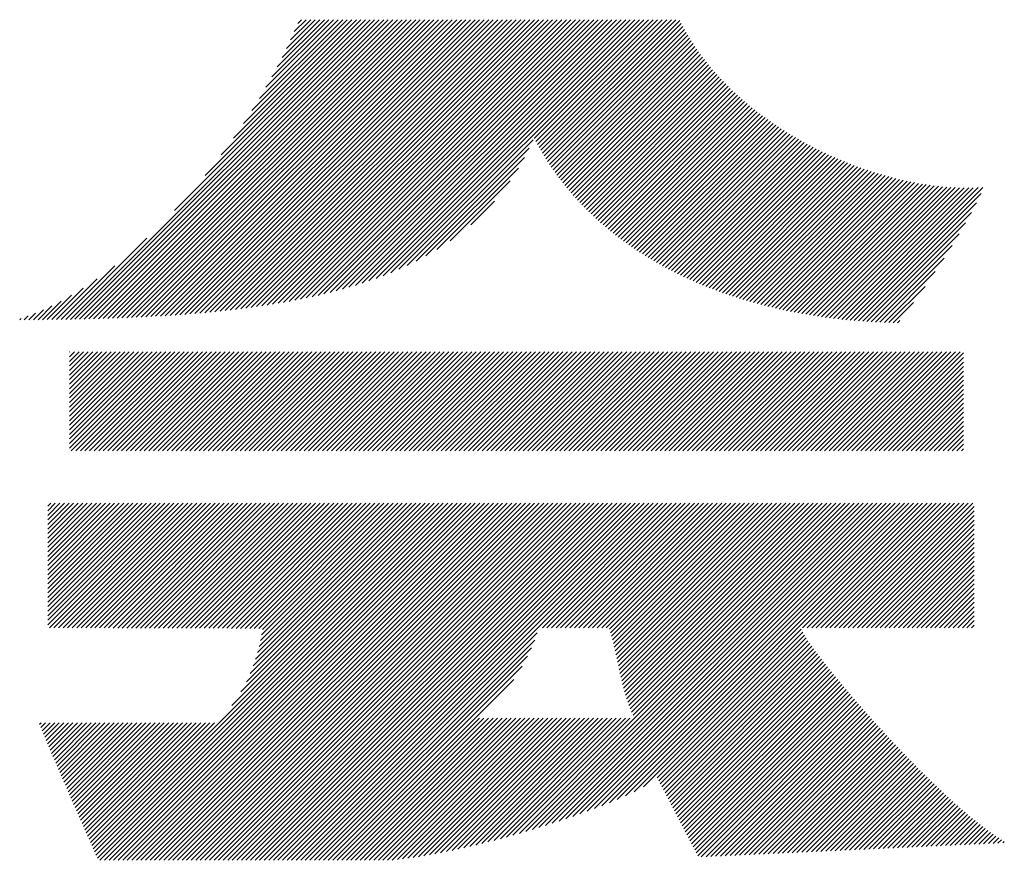
# Model space of a CAD drawing. Extents: x 4 to 4204, y 28 to 2998.
# Drawn here: x 3453 to 3500, y 170 to 211 of the extents above; entities that cross this region are included whole.
import ezdxf

# ---------------------------------------------------------------- set-up
doc = ezdxf.new("R2010")
doc.units = 0
doc.header["$LTSCALE"] = 10
doc.header["$MEASUREMENT"] = 0
doc.layers.add('_1-0_', color=7, linetype='CONTINUOUS')

msp = doc.modelspace()

# ---------------------------------------------------------------- linework, layer by layer
at = {"layer": '_1-0_', "color": 7, "linetype": 'Continuous'}
for p, q in [((3454.962, 196.567), (3469.471, 211.076)), ((3455.187, 196.571), (3469.692, 211.076)), ((3455.412, 196.576), (3469.913, 211.076)), ((3455.638, 196.581), (3470.134, 211.076)), ((3455.864, 196.586), (3470.355, 211.076)), ((3456.091, 196.592), (3470.576, 211.076)), ((3456.318, 196.598), (3470.797, 211.076)), ((3456.546, 196.604), (3471.018, 211.076)), ((3456.774, 196.612), (3471.239, 211.076)), ((3457.002, 196.619), (3471.46, 211.076)), ((3457.232, 196.627), (3471.681, 211.076)), ((3457.461, 196.636), (3471.901, 211.076)), ((3457.692, 196.645), (3472.122, 211.076)), ((3457.922, 196.655), (3472.343, 211.076)), ((3458.154, 196.666), (3472.564, 211.076)), ((3458.386, 196.677), (3472.785, 211.076)), ((3458.619, 196.689), (3473.006, 211.076)), ((3458.852, 196.701), (3473.227, 211.076)), ((3459.086, 196.714), (3473.448, 211.076)), ((3459.321, 196.728), (3473.669, 211.076)), ((3459.557, 196.743), (3473.89, 211.076)), ((3459.793, 196.758), (3474.111, 211.076)), ((3460.007, 201.833), (3469.25, 211.076)), ((3460.03, 196.775), (3474.332, 211.076)), ((3460.269, 196.792), (3474.553, 211.076)), ((3460.507, 196.81), (3474.774, 211.076)), ((3460.747, 196.829), (3474.995, 211.076)), ((3460.988, 196.849), (3475.216, 211.076)), ((3461.23, 196.869), (3475.437, 211.076)), ((3461.473, 196.891), (3475.658, 211.076)), ((3461.488, 203.536), (3469.029, 211.076)), ((3461.717, 196.915), (3475.879, 211.076)), ((3461.962, 196.939), (3476.1, 211.076)), ((3462.209, 196.964), (3476.321, 211.076)), ((3462.268, 204.537), (3468.808, 211.076)), ((3462.457, 196.991), (3476.542, 211.076)), ((3462.706, 197.019), (3476.763, 211.076)), ((3462.856, 205.345), (3468.587, 211.076)), ((3462.956, 197.049), (3476.984, 211.076)), ((3463.208, 197.08), (3477.205, 211.076)), ((3463.338, 206.048), (3468.366, 211.076)), ((3463.461, 197.112), (3477.426, 211.076)), ((3463.717, 197.146), (3477.647, 211.076)), ((3463.75, 206.681), (3468.145, 211.076)), ((3463.973, 197.182), (3477.868, 211.076)), ((3464.111, 207.263), (3467.924, 211.076)), ((3464.232, 197.22), (3478.089, 211.076)), ((3464.432, 207.805), (3467.703, 211.076)), ((3464.493, 197.259), (3478.31, 211.076)), ((3464.719, 208.314), (3467.482, 211.076)), ((3464.755, 197.301), (3478.531, 211.076)), ((3464.98, 208.795), (3467.261, 211.076)), ((3465.02, 197.345), (3478.752, 211.076)), ((3465.216, 209.252), (3467.04, 211.076)), ((3465.288, 197.391), (3478.973, 211.076)), ((3465.431, 209.688), (3466.819, 211.076)), ((3465.557, 197.44), (3479.194, 211.076)), ((3465.627, 210.105), (3466.598, 211.076)), ((3465.805, 210.504), (3466.377, 211.076)), ((3465.83, 197.492), (3479.414, 211.076)), ((3465.968, 210.888), (3466.156, 211.076)), ((3466.105, 197.546), (3479.635, 211.076)), ((3466.383, 197.603), (3479.856, 211.076)), ((3466.665, 197.664), (3480.077, 211.076)), ((3466.951, 197.729), (3480.298, 211.076)), ((3467.24, 197.797), (3480.519, 211.076)), ((3467.534, 197.87), (3480.74, 211.076)), ((3467.832, 197.947), (3480.961, 211.076)), ((3468.136, 198.03), (3481.182, 211.076)), ((3468.445, 198.119), (3481.403, 211.076)), ((3468.762, 198.214), (3481.624, 211.076)), ((3469.085, 198.316), (3481.845, 211.076)), ((3469.417, 198.428), (3482.066, 211.076)), ((3469.759, 198.549), (3482.287, 211.076)), ((3470.113, 198.681), (3482.508, 211.076)), ((3470.48, 198.828), (3482.729, 211.076)), ((3470.865, 198.991), (3482.95, 211.076)), ((3477.419, 205.325), (3483.171, 211.076)), ((3477.496, 205.18), (3483.392, 211.076)), ((3477.573, 205.036), (3483.613, 211.076)), ((3477.652, 204.895), (3483.834, 211.076)), ((3477.733, 204.754), (3484.055, 211.076)), ((3477.815, 204.615), (3484.276, 211.076)), ((3477.898, 204.477), (3484.46, 211.04)), ((3477.982, 204.341), (3484.535, 210.893)), ((3478.068, 204.206), (3484.611, 210.748)), ((3478.156, 204.072), (3484.689, 210.605)), ((3478.245, 203.94), (3484.769, 210.464)), ((3478.335, 203.809), (3484.85, 210.325)), ((3478.426, 203.68), (3484.934, 210.187)), ((3478.519, 203.551), (3485.018, 210.051)), ((3478.613, 203.424), (3485.105, 209.917)), ((3478.708, 203.299), (3485.193, 209.784)), ((3478.805, 203.174), (3485.283, 209.653)), ((3478.902, 203.051), (3485.374, 209.523)), ((3479.001, 202.929), (3485.467, 209.395)), ((3479.102, 202.809), (3485.561, 209.268)), ((3479.203, 202.689), (3485.657, 209.143)), ((3479.306, 202.571), (3485.754, 209.019)), ((3479.41, 202.454), (3485.852, 208.896)), ((3479.515, 202.338), (3485.952, 208.775)), ((3479.622, 202.224), (3486.054, 208.656)), ((3479.729, 202.11), (3486.156, 208.537)), ((3479.838, 201.998), (3486.26, 208.42)), ((3479.948, 201.887), (3486.365, 208.304)), ((3480.059, 201.777), (3486.472, 208.19)), ((3480.172, 201.669), (3486.579, 208.077)), ((3480.285, 201.561), (3486.688, 207.965)), ((3480.4, 201.455), (3486.799, 207.854)), ((3480.515, 201.35), (3486.91, 207.744)), ((3480.632, 201.246), (3487.023, 207.636)), ((3480.75, 201.143), (3487.137, 207.529)), ((3480.87, 201.041), (3487.252, 207.423)), ((3480.99, 200.94), (3487.368, 207.318)), ((3481.111, 200.841), (3487.485, 207.215)), ((3481.234, 200.742), (3487.604, 207.112)), ((3481.357, 200.645), (3487.723, 207.011)), ((3481.482, 200.549), (3487.844, 206.911)), ((3481.608, 200.454), (3487.966, 206.812)), ((3481.735, 200.36), (3488.089, 206.714)), ((3481.863, 200.267), (3488.213, 206.617)), ((3481.992, 200.175), (3488.338, 206.521)), ((3482.122, 200.084), (3488.465, 206.426)), ((3482.254, 199.994), (3488.592, 206.333)), ((3482.386, 199.906), (3488.72, 206.24)), ((3482.52, 199.818), (3488.85, 206.149)), ((3482.654, 199.732), (3488.981, 206.058)), ((3482.79, 199.647), (3489.112, 205.969)), ((3482.927, 199.562), (3489.245, 205.881)), ((3483.064, 199.479), (3489.379, 205.793)), ((3483.203, 199.397), (3489.513, 205.707)), ((3483.343, 199.316), (3489.649, 205.622)), ((3483.484, 199.236), (3489.786, 205.538)), ((3483.626, 199.157), (3489.924, 205.455)), ((3471.27, 199.175), (3477.362, 205.267)), ((3483.769, 199.079), (3490.063, 205.373)), ((3483.913, 199.002), (3490.203, 205.292)), ((3484.059, 198.927), (3490.344, 205.212)), ((3484.205, 198.852), (3490.487, 205.134)), ((3484.352, 198.778), (3490.63, 205.056)), ((3484.501, 198.706), (3490.774, 204.979)), ((3471.704, 199.388), (3477.17, 204.855)), ((3484.65, 198.634), (3490.919, 204.903)), ((3484.801, 198.564), (3491.066, 204.829)), ((3484.952, 198.494), (3491.213, 204.755)), ((3485.105, 198.426), (3491.362, 204.683)), ((3485.259, 198.359), (3491.511, 204.612)), ((3485.413, 198.293), (3491.662, 204.541)), ((3472.176, 199.639), (3476.94, 204.403)), ((3485.569, 198.227), (3491.814, 204.472)), ((3485.726, 198.163), (3491.967, 204.404)), ((3485.884, 198.1), (3492.121, 204.337)), ((3486.043, 198.038), (3492.276, 204.272)), ((3486.203, 197.977), (3492.433, 204.207)), ((3486.364, 197.918), (3492.59, 204.144)), ((3486.526, 197.859), (3492.749, 204.081)), ((3486.69, 197.801), (3492.909, 204.02)), ((3472.708, 199.951), (3476.649, 203.891)), ((3486.854, 197.745), (3493.07, 203.96)), ((3487.02, 197.689), (3493.232, 203.902)), ((3487.186, 197.635), (3493.395, 203.844)), ((3487.354, 197.581), (3493.56, 203.788)), ((3487.522, 197.529), (3493.726, 203.733)), ((3487.692, 197.478), (3493.894, 203.679)), ((3487.863, 197.428), (3494.063, 203.627)), ((3488.035, 197.379), (3494.233, 203.576)), ((3488.208, 197.331), (3494.404, 203.527)), ((3473.35, 200.372), (3476.248, 203.27)), ((3488.382, 197.284), (3494.577, 203.479)), ((3488.558, 197.239), (3494.752, 203.433)), ((3488.734, 197.194), (3494.928, 203.388)), ((3488.912, 197.151), (3495.105, 203.344)), ((3489.09, 197.108), (3495.284, 203.302)), ((3489.27, 197.067), (3495.465, 203.262)), ((3489.451, 197.027), (3495.648, 203.224)), ((3489.633, 196.988), (3495.833, 203.188)), ((3489.817, 196.951), (3496.019, 203.153)), ((3490.001, 196.914), (3496.207, 203.12)), ((3490.186, 196.879), (3496.398, 203.09)), ((3490.373, 196.844), (3496.59, 203.061)), ((3490.561, 196.811), (3496.785, 203.035)), ((3490.75, 196.779), (3496.983, 203.012)), ((3490.94, 196.749), (3497.183, 202.991)), ((3491.132, 196.719), (3497.385, 202.973)), ((3491.325, 196.691), (3497.591, 202.957)), ((3491.518, 196.664), (3497.8, 202.945)), ((3491.714, 196.638), (3498.012, 202.937)), ((3491.91, 196.613), (3498.228, 202.932)), ((3492.107, 196.59), (3498.449, 202.931)), ((3492.306, 196.568), (3498.674, 202.935)), ((3492.506, 196.547), (3498.904, 202.944)), ((3492.708, 196.527), (3499.14, 202.959)), ((3492.91, 196.509), (3499.059, 202.658)), ((3474.35, 201.15), (3475.49, 202.291)), ((3493.114, 196.492), (3498.831, 202.208)), ((3493.32, 196.476), (3498.579, 201.735)), ((3493.526, 196.462), (3498.299, 201.235)), ((3493.734, 196.449), (3497.989, 200.704)), ((3454.737, 196.564), (3458.672, 200.498)), ((3493.943, 196.437), (3497.645, 200.138)), ((3494.154, 196.427), (3497.259, 199.532)), ((3454.513, 196.561), (3457.114, 199.162)), ((3494.366, 196.418), (3496.826, 198.878)), ((3454.289, 196.558), (3456.256, 198.525)), ((3454.066, 196.555), (3455.588, 198.077)), ((3494.579, 196.41), (3496.335, 198.166)), ((3453.62, 196.551), (3454.523, 197.454)), ((3453.843, 196.553), (3455.022, 197.733)), ((3494.794, 196.404), (3495.773, 197.383)), ((3452.953, 196.548), (3453.275, 196.869)), ((3453.175, 196.548), (3453.659, 197.032)), ((3453.397, 196.55), (3454.072, 197.225)), ((3452.51, 196.547), (3452.577, 196.613)), ((3452.732, 196.547), (3452.915, 196.731)), ((3495.01, 196.399), (3495.12, 196.509)), ((3454.915, 190.333), (3459.585, 195.003)), ((3454.915, 190.554), (3459.364, 195.003)), ((3454.915, 190.775), (3459.143, 195.003)), ((3454.915, 190.996), (3458.922, 195.003)), ((3454.915, 191.217), (3458.701, 195.003)), ((3454.915, 191.438), (3458.48, 195.003)), ((3454.915, 191.659), (3458.259, 195.003)), ((3454.915, 191.88), (3458.038, 195.003)), ((3454.915, 192.101), (3457.817, 195.003)), ((3454.915, 192.322), (3457.596, 195.003)), ((3454.915, 192.543), (3457.375, 195.003)), ((3454.915, 192.764), (3457.154, 195.003)), ((3454.915, 192.985), (3456.933, 195.003)), ((3454.915, 193.206), (3456.712, 195.003)), ((3454.915, 193.427), (3456.491, 195.003)), ((3454.915, 193.648), (3456.27, 195.003)), ((3454.915, 193.869), (3456.049, 195.003)), ((3454.915, 194.09), (3455.828, 195.003)), ((3454.915, 194.311), (3455.607, 195.003)), ((3454.915, 194.532), (3455.386, 195.003)), ((3454.915, 194.753), (3455.165, 195.003)), ((3454.915, 194.974), (3454.945, 195.003)), ((3455.008, 190.205), (3459.806, 195.003)), ((3455.229, 190.205), (3460.027, 195.003)), ((3455.45, 190.205), (3460.248, 195.003)), ((3455.671, 190.205), (3460.469, 195.003)), ((3455.892, 190.205), (3460.69, 195.003)), ((3456.113, 190.205), (3460.911, 195.003)), ((3456.334, 190.205), (3461.132, 195.003)), ((3456.555, 190.205), (3461.353, 195.003)), ((3456.775, 190.205), (3461.574, 195.003)), ((3456.996, 190.205), (3461.795, 195.003)), ((3457.217, 190.205), (3462.016, 195.003)), ((3457.438, 190.205), (3462.237, 195.003)), ((3457.659, 190.205), (3462.458, 195.003)), ((3457.88, 190.205), (3462.678, 195.003)), ((3458.101, 190.205), (3462.899, 195.003)), ((3458.322, 190.205), (3463.12, 195.003)), ((3458.543, 190.205), (3463.341, 195.003)), ((3458.764, 190.205), (3463.562, 195.003)), ((3458.985, 190.205), (3463.783, 195.003)), ((3459.206, 190.205), (3464.004, 195.003)), ((3459.427, 190.205), (3464.225, 195.003)), ((3459.648, 190.205), (3464.446, 195.003)), ((3459.869, 190.205), (3464.667, 195.003)), ((3460.09, 190.205), (3464.888, 195.003)), ((3460.311, 190.205), (3465.109, 195.003)), ((3460.532, 190.205), (3465.33, 195.003)), ((3460.753, 190.205), (3465.551, 195.003)), ((3460.974, 190.205), (3465.772, 195.003)), ((3461.195, 190.205), (3465.993, 195.003)), ((3461.416, 190.205), (3466.214, 195.003)), ((3461.637, 190.205), (3466.435, 195.003)), ((3461.858, 190.205), (3466.656, 195.003)), ((3462.079, 190.205), (3466.877, 195.003)), ((3462.3, 190.205), (3467.098, 195.003)), ((3462.521, 190.205), (3467.319, 195.003)), ((3462.742, 190.205), (3467.54, 195.003)), ((3462.963, 190.205), (3467.761, 195.003)), ((3463.184, 190.205), (3467.982, 195.003)), ((3463.405, 190.205), (3468.203, 195.003)), ((3463.626, 190.205), (3468.424, 195.003)), ((3463.847, 190.205), (3468.645, 195.003)), ((3464.068, 190.205), (3468.866, 195.003)), ((3464.288, 190.205), (3469.087, 195.003)), ((3464.509, 190.205), (3469.308, 195.003)), ((3464.73, 190.205), (3469.529, 195.003)), ((3464.951, 190.205), (3469.75, 195.003)), ((3465.172, 190.205), (3469.971, 195.003)), ((3465.393, 190.205), (3470.191, 195.003)), ((3465.614, 190.205), (3470.412, 195.003)), ((3465.835, 190.205), (3470.633, 195.003)), ((3466.056, 190.205), (3470.854, 195.003)), ((3466.277, 190.205), (3471.075, 195.003)), ((3466.498, 190.205), (3471.296, 195.003)), ((3466.719, 190.205), (3471.517, 195.003)), ((3466.94, 190.205), (3471.738, 195.003)), ((3467.161, 190.205), (3471.959, 195.003)), ((3467.382, 190.205), (3472.18, 195.003)), ((3467.603, 190.205), (3472.401, 195.003)), ((3467.824, 190.205), (3472.622, 195.003)), ((3468.045, 190.205), (3472.843, 195.003)), ((3468.266, 190.205), (3473.064, 195.003)), ((3468.487, 190.205), (3473.285, 195.003)), ((3468.708, 190.205), (3473.506, 195.003)), ((3468.929, 190.205), (3473.727, 195.003)), ((3469.15, 190.205), (3473.948, 195.003)), ((3469.371, 190.205), (3474.169, 195.003)), ((3469.592, 190.205), (3474.39, 195.003)), ((3469.813, 190.205), (3474.611, 195.003)), ((3470.034, 190.205), (3474.832, 195.003)), ((3470.255, 190.205), (3475.053, 195.003)), ((3470.476, 190.205), (3475.274, 195.003)), ((3470.697, 190.205), (3475.495, 195.003)), ((3470.918, 190.205), (3475.716, 195.003)), ((3471.139, 190.205), (3475.937, 195.003)), ((3471.36, 190.205), (3476.158, 195.003)), ((3471.581, 190.205), (3476.379, 195.003)), ((3471.801, 190.205), (3476.6, 195.003)), ((3472.022, 190.205), (3476.821, 195.003)), ((3472.243, 190.205), (3477.042, 195.003)), ((3472.464, 190.205), (3477.263, 195.003)), ((3472.685, 190.205), (3477.484, 195.003)), ((3472.906, 190.205), (3477.705, 195.003)), ((3473.127, 190.205), (3477.925, 195.003)), ((3473.348, 190.205), (3478.146, 195.003)), ((3473.569, 190.205), (3478.367, 195.003)), ((3473.79, 190.205), (3478.588, 195.003)), ((3474.011, 190.205), (3478.809, 195.003)), ((3474.232, 190.205), (3479.03, 195.003)), ((3474.453, 190.205), (3479.251, 195.003)), ((3474.674, 190.205), (3479.472, 195.003)), ((3474.895, 190.205), (3479.693, 195.003)), ((3475.116, 190.205), (3479.914, 195.003)), ((3475.337, 190.205), (3480.135, 195.003)), ((3475.558, 190.205), (3480.356, 195.003)), ((3475.779, 190.205), (3480.577, 195.003)), ((3476, 190.205), (3480.798, 195.003)), ((3476.221, 190.205), (3481.019, 195.003)), ((3476.442, 190.205), (3481.24, 195.003)), ((3476.663, 190.205), (3481.461, 195.003)), ((3476.884, 190.205), (3481.682, 195.003)), ((3477.105, 190.205), (3481.903, 195.003)), ((3477.326, 190.205), (3482.124, 195.003)), ((3477.547, 190.205), (3482.345, 195.003)), ((3477.768, 190.205), (3482.566, 195.003)), ((3477.989, 190.205), (3482.787, 195.003)), ((3478.21, 190.205), (3483.008, 195.003)), ((3478.431, 190.205), (3483.229, 195.003)), ((3478.652, 190.205), (3483.45, 195.003)), ((3478.873, 190.205), (3483.671, 195.003)), ((3479.094, 190.205), (3483.892, 195.003)), ((3479.314, 190.205), (3484.113, 195.003)), ((3479.535, 190.205), (3484.334, 195.003)), ((3479.756, 190.205), (3484.555, 195.003)), ((3479.977, 190.205), (3484.776, 195.003)), ((3480.198, 190.205), (3484.997, 195.003)), ((3480.419, 190.205), (3485.218, 195.003)), ((3480.64, 190.205), (3485.438, 195.003)), ((3480.861, 190.205), (3485.659, 195.003)), ((3481.082, 190.205), (3485.88, 195.003)), ((3481.303, 190.205), (3486.101, 195.003)), ((3481.524, 190.205), (3486.322, 195.003)), ((3481.745, 190.205), (3486.543, 195.003)), ((3481.966, 190.205), (3486.764, 195.003)), ((3482.187, 190.205), (3486.985, 195.003)), ((3482.408, 190.205), (3487.206, 195.003)), ((3482.629, 190.205), (3487.427, 195.003)), ((3482.85, 190.205), (3487.648, 195.003)), ((3483.071, 190.205), (3487.869, 195.003)), ((3483.292, 190.205), (3488.09, 195.003)), ((3483.513, 190.205), (3488.311, 195.003)), ((3483.734, 190.205), (3488.532, 195.003)), ((3483.955, 190.205), (3488.753, 195.003)), ((3484.176, 190.205), (3488.974, 195.003)), ((3484.397, 190.205), (3489.195, 195.003)), ((3484.618, 190.205), (3489.416, 195.003)), ((3484.839, 190.205), (3489.637, 195.003)), ((3485.06, 190.205), (3489.858, 195.003)), ((3485.281, 190.205), (3490.079, 195.003)), ((3485.502, 190.205), (3490.3, 195.003)), ((3485.723, 190.205), (3490.521, 195.003)), ((3485.944, 190.205), (3490.742, 195.003)), ((3486.165, 190.205), (3490.963, 195.003)), ((3486.386, 190.205), (3491.184, 195.003)), ((3486.607, 190.205), (3491.405, 195.003)), ((3486.828, 190.205), (3491.626, 195.003)), ((3487.048, 190.205), (3491.847, 195.003)), ((3487.269, 190.205), (3492.068, 195.003)), ((3487.49, 190.205), (3492.289, 195.003)), ((3487.711, 190.205), (3492.51, 195.003)), ((3487.932, 190.205), (3492.731, 195.003)), ((3488.153, 190.205), (3492.951, 195.003)), ((3488.374, 190.205), (3493.172, 195.003)), ((3488.595, 190.205), (3493.393, 195.003)), ((3488.816, 190.205), (3493.614, 195.003)), ((3489.037, 190.205), (3493.835, 195.003)), ((3489.258, 190.205), (3494.056, 195.003)), ((3489.479, 190.205), (3494.277, 195.003)), ((3489.7, 190.205), (3494.498, 195.003)), ((3489.921, 190.205), (3494.719, 195.003)), ((3490.142, 190.205), (3494.94, 195.003)), ((3490.363, 190.205), (3495.161, 195.003)), ((3490.584, 190.205), (3495.382, 195.003)), ((3490.805, 190.205), (3495.603, 195.003)), ((3491.026, 190.205), (3495.824, 195.003)), ((3491.247, 190.205), (3496.045, 195.003)), ((3491.468, 190.205), (3496.266, 195.003)), ((3491.689, 190.205), (3496.487, 195.003)), ((3491.91, 190.205), (3496.708, 195.003)), ((3492.131, 190.205), (3496.929, 195.003)), ((3492.352, 190.205), (3497.15, 195.003)), ((3492.573, 190.205), (3497.371, 195.003)), ((3492.794, 190.205), (3497.592, 195.003)), ((3493.015, 190.205), (3497.813, 195.003)), ((3493.236, 190.205), (3498.034, 195.003)), ((3493.457, 190.205), (3498.196, 194.944)), ((3493.678, 190.205), (3498.196, 194.723)), ((3493.899, 190.205), (3498.196, 194.502)), ((3494.12, 190.205), (3498.196, 194.281)), ((3494.341, 190.205), (3498.196, 194.06)), ((3494.561, 190.205), (3498.196, 193.839)), ((3494.782, 190.205), (3498.196, 193.618)), ((3495.003, 190.205), (3498.196, 193.397)), ((3495.224, 190.205), (3498.196, 193.176)), ((3495.445, 190.205), (3498.196, 192.955)), ((3495.666, 190.205), (3498.196, 192.735)), ((3495.887, 190.205), (3498.196, 192.514)), ((3496.108, 190.205), (3498.196, 192.293)), ((3496.329, 190.205), (3498.196, 192.072)), ((3496.55, 190.205), (3498.196, 191.851)), ((3496.771, 190.205), (3498.196, 191.63)), ((3496.992, 190.205), (3498.196, 191.409)), ((3497.213, 190.205), (3498.196, 191.188)), ((3497.434, 190.205), (3498.196, 190.967)), ((3497.655, 190.205), (3498.196, 190.746)), ((3497.876, 190.205), (3498.196, 190.525)), ((3498.097, 190.205), (3498.196, 190.304)), ((3453.87, 181.776), (3459.759, 187.664)), ((3453.87, 181.997), (3459.538, 187.664)), ((3453.87, 182.218), (3459.317, 187.664)), ((3453.87, 182.439), (3459.096, 187.664)), ((3453.87, 182.66), (3458.875, 187.664)), ((3453.87, 182.881), (3458.654, 187.664)), ((3453.87, 183.101), (3458.433, 187.664)), ((3453.87, 183.322), (3458.212, 187.664)), ((3453.87, 183.543), (3457.991, 187.664)), ((3453.87, 183.764), (3457.77, 187.664)), ((3453.87, 183.985), (3457.549, 187.664)), ((3453.87, 184.206), (3457.328, 187.664)), ((3453.87, 184.427), (3457.107, 187.664)), ((3453.87, 184.648), (3456.886, 187.664)), ((3453.87, 184.869), (3456.665, 187.664)), ((3453.87, 185.09), (3456.444, 187.664)), ((3453.87, 185.311), (3456.223, 187.664)), ((3453.87, 185.532), (3456.002, 187.664)), ((3453.87, 185.753), (3455.782, 187.664)), ((3453.87, 185.974), (3455.561, 187.664)), ((3453.87, 186.195), (3455.34, 187.664)), ((3453.87, 186.416), (3455.119, 187.664)), ((3453.87, 186.637), (3454.898, 187.664)), ((3453.87, 186.858), (3454.677, 187.664)), ((3453.87, 187.079), (3454.456, 187.664)), ((3453.87, 187.3), (3454.235, 187.664)), ((3453.87, 187.521), (3454.014, 187.664)), ((3453.948, 181.633), (3459.98, 187.664)), ((3454.169, 181.632), (3460.201, 187.664)), ((3454.389, 181.631), (3460.422, 187.664)), ((3454.609, 181.631), (3460.643, 187.664)), ((3454.83, 181.63), (3460.864, 187.664)), ((3455.05, 181.629), (3461.085, 187.664)), ((3455.27, 181.629), (3461.306, 187.664)), ((3455.491, 181.628), (3461.527, 187.664)), ((3455.711, 181.628), (3461.748, 187.664)), ((3455.931, 181.627), (3461.969, 187.664)), ((3456.069, 170.937), (3472.796, 187.664)), ((3456.137, 170.784), (3473.017, 187.664)), ((3456.152, 181.626), (3462.19, 187.664)), ((3456.204, 170.63), (3473.238, 187.664)), ((3456.271, 170.476), (3473.459, 187.664)), ((3456.372, 181.626), (3462.411, 187.664)), ((3456.393, 170.377), (3473.68, 187.664)), ((3456.592, 181.625), (3462.632, 187.664)), ((3456.614, 170.377), (3473.901, 187.664)), ((3456.813, 181.625), (3462.853, 187.664)), ((3456.835, 170.377), (3474.122, 187.664)), ((3457.033, 181.624), (3463.074, 187.664)), ((3457.056, 170.377), (3474.343, 187.664)), ((3457.254, 181.623), (3463.295, 187.664)), ((3457.277, 170.377), (3474.564, 187.664)), ((3457.474, 181.623), (3463.515, 187.664)), ((3457.498, 170.377), (3474.785, 187.664)), ((3457.694, 181.622), (3463.736, 187.664)), ((3457.718, 170.377), (3475.006, 187.664)), ((3457.915, 181.621), (3463.957, 187.664)), ((3457.939, 170.377), (3475.227, 187.664)), ((3458.135, 181.621), (3464.178, 187.664)), ((3458.16, 170.377), (3475.448, 187.664)), ((3458.355, 181.62), (3464.399, 187.664)), ((3458.381, 170.377), (3475.669, 187.664)), ((3458.576, 181.62), (3464.62, 187.664)), ((3458.602, 170.377), (3475.89, 187.664)), ((3458.796, 181.619), (3464.841, 187.664)), ((3458.823, 170.377), (3476.111, 187.664)), ((3459.016, 181.618), (3465.062, 187.664)), ((3459.044, 170.377), (3476.332, 187.664)), ((3459.237, 181.618), (3465.283, 187.664)), ((3459.265, 170.377), (3476.553, 187.664)), ((3459.457, 181.617), (3465.504, 187.664)), ((3459.486, 170.377), (3476.774, 187.664)), ((3459.677, 181.617), (3465.725, 187.664)), ((3459.707, 170.377), (3476.995, 187.664)), ((3459.898, 181.616), (3465.946, 187.664)), ((3459.928, 170.377), (3477.216, 187.664)), ((3460.118, 181.615), (3466.167, 187.664)), ((3460.149, 170.377), (3477.437, 187.664)), ((3460.339, 181.615), (3466.388, 187.664)), ((3460.37, 170.377), (3477.658, 187.664)), ((3460.559, 181.614), (3466.609, 187.664)), ((3460.591, 170.377), (3477.879, 187.664)), ((3460.779, 181.613), (3466.83, 187.664)), ((3460.812, 170.377), (3478.1, 187.664)), ((3461, 181.613), (3467.051, 187.664)), ((3461.033, 170.377), (3478.321, 187.664)), ((3461.22, 181.612), (3467.272, 187.664)), ((3461.254, 170.377), (3478.542, 187.664)), ((3461.44, 181.612), (3467.493, 187.664)), ((3461.475, 170.377), (3478.762, 187.664)), ((3461.661, 181.611), (3467.714, 187.664)), ((3461.696, 170.377), (3478.983, 187.664)), ((3461.881, 181.61), (3467.935, 187.664)), ((3461.917, 170.377), (3479.204, 187.664)), ((3462.101, 181.61), (3468.156, 187.664)), ((3462.138, 170.377), (3479.425, 187.664)), ((3462.322, 181.609), (3468.377, 187.664)), ((3462.359, 170.377), (3479.646, 187.664)), ((3462.542, 181.609), (3468.598, 187.664)), ((3462.58, 170.377), (3479.867, 187.664)), ((3462.762, 181.608), (3468.819, 187.664)), ((3462.777, 177.866), (3472.575, 187.664)), ((3462.801, 170.377), (3480.088, 187.664)), ((3462.983, 181.607), (3469.04, 187.664)), ((3463.022, 170.377), (3480.309, 187.664)), ((3463.203, 181.607), (3469.261, 187.664)), ((3463.221, 178.53), (3472.354, 187.664)), ((3463.243, 170.377), (3480.53, 187.664)), ((3463.423, 181.606), (3469.482, 187.664)), ((3463.464, 170.377), (3480.751, 187.664)), ((3463.484, 179.015), (3472.133, 187.664)), ((3463.644, 181.605), (3469.703, 187.664)), ((3463.67, 179.422), (3471.912, 187.664)), ((3463.685, 170.377), (3480.972, 187.664)), ((3463.813, 179.786), (3471.691, 187.664)), ((3463.864, 181.605), (3469.924, 187.664)), ((3463.906, 170.377), (3481.193, 187.664)), ((3463.927, 180.12), (3471.47, 187.664)), ((3464.02, 180.435), (3471.249, 187.664)), ((3464.085, 181.604), (3470.145, 187.664)), ((3464.097, 180.733), (3471.028, 187.664)), ((3464.127, 170.377), (3481.414, 187.664)), ((3464.163, 181.02), (3470.808, 187.664)), ((3464.218, 181.296), (3470.587, 187.664)), ((3464.305, 181.604), (3470.366, 187.664)), ((3464.348, 170.377), (3481.635, 187.664)), ((3464.569, 170.377), (3481.856, 187.664)), ((3464.79, 170.377), (3482.077, 187.664)), ((3465.011, 170.377), (3482.298, 187.664)), ((3465.231, 170.377), (3482.519, 187.664)), ((3465.452, 170.377), (3482.74, 187.664)), ((3465.673, 170.377), (3482.961, 187.664)), ((3465.894, 170.377), (3483.182, 187.664)), ((3466.115, 170.377), (3483.403, 187.664)), ((3466.336, 170.377), (3483.624, 187.664)), ((3477.012, 171.771), (3492.905, 187.664)), ((3477.327, 171.866), (3493.126, 187.664)), ((3477.646, 171.963), (3493.347, 187.664)), ((3477.813, 181.633), (3483.845, 187.664)), ((3477.967, 172.064), (3493.568, 187.664)), ((3478.034, 181.633), (3484.066, 187.664)), ((3478.255, 181.633), (3484.287, 187.664)), ((3478.292, 172.168), (3493.788, 187.664)), ((3478.476, 181.633), (3484.508, 187.664)), ((3478.621, 172.276), (3494.009, 187.664)), ((3478.697, 181.633), (3484.729, 187.664)), ((3478.918, 181.633), (3484.95, 187.664)), ((3478.953, 172.387), (3494.23, 187.664)), ((3479.139, 181.633), (3485.171, 187.664)), ((3479.29, 172.503), (3494.451, 187.664)), ((3479.36, 181.633), (3485.392, 187.664)), ((3479.581, 181.633), (3485.613, 187.664)), ((3479.632, 172.623), (3494.672, 187.664)), ((3479.802, 181.633), (3485.834, 187.664)), ((3479.978, 172.749), (3494.893, 187.664)), ((3480.023, 181.633), (3486.055, 187.664)), ((3480.244, 181.633), (3486.275, 187.664)), ((3480.331, 172.881), (3495.114, 187.664)), ((3480.465, 181.633), (3486.496, 187.664)), ((3480.686, 181.633), (3486.717, 187.664)), ((3480.69, 173.019), (3495.335, 187.664)), ((3480.907, 181.633), (3486.938, 187.664)), ((3481.058, 173.166), (3495.556, 187.664)), ((3481.063, 181.568), (3487.159, 187.664)), ((3481.114, 181.398), (3487.38, 187.664)), ((3481.162, 181.225), (3487.601, 187.664)), ((3481.208, 181.049), (3487.822, 187.664)), ((3481.251, 180.872), (3488.043, 187.664)), ((3481.292, 180.692), (3488.264, 187.664)), ((3481.333, 180.512), (3488.485, 187.664)), ((3481.373, 180.331), (3488.706, 187.664)), ((3481.412, 180.149), (3488.927, 187.664)), ((3481.438, 173.325), (3495.777, 187.664)), ((3481.451, 179.967), (3489.148, 187.664)), ((3481.49, 179.785), (3489.369, 187.664)), ((3481.53, 179.604), (3489.59, 187.664)), ((3481.57, 179.423), (3489.811, 187.664)), ((3481.611, 179.243), (3490.032, 187.664)), ((3481.653, 179.064), (3490.253, 187.664)), ((3481.696, 178.887), (3490.474, 187.664)), ((3481.741, 178.711), (3490.695, 187.664)), ((3481.788, 178.536), (3490.916, 187.664)), ((3481.832, 173.498), (3495.998, 187.664)), ((3481.837, 178.365), (3491.137, 187.664)), ((3481.889, 178.195), (3491.358, 187.664)), ((3481.943, 178.029), (3491.579, 187.664)), ((3482.001, 177.866), (3491.8, 187.664)), ((3482.063, 177.706), (3492.021, 187.664)), ((3482.129, 177.552), (3492.242, 187.664)), ((3482.2, 177.402), (3492.463, 187.664)), ((3482.249, 173.694), (3496.219, 187.664)), ((3482.278, 177.258), (3492.684, 187.664)), ((3490.409, 181.633), (3496.44, 187.664)), ((3490.63, 181.633), (3496.661, 187.664)), ((3490.851, 181.633), (3496.882, 187.664)), ((3491.072, 181.633), (3497.103, 187.664)), ((3491.293, 181.633), (3497.324, 187.664)), ((3491.514, 181.633), (3497.545, 187.664)), ((3491.734, 181.633), (3497.766, 187.664)), ((3491.955, 181.633), (3497.987, 187.664)), ((3492.176, 181.633), (3498.208, 187.664)), ((3492.397, 181.633), (3498.429, 187.664)), ((3492.618, 181.633), (3498.65, 187.664)), ((3492.839, 181.633), (3498.719, 187.512)), ((3493.06, 181.633), (3498.719, 187.291)), ((3493.281, 181.633), (3498.719, 187.07)), ((3493.502, 181.633), (3498.719, 186.849)), ((3493.723, 181.633), (3498.719, 186.628)), ((3493.944, 181.633), (3498.719, 186.407)), ((3494.165, 181.633), (3498.719, 186.186)), ((3494.386, 181.633), (3498.719, 185.965)), ((3494.607, 181.633), (3498.719, 185.744)), ((3494.828, 181.633), (3498.719, 185.523)), ((3495.049, 181.633), (3498.719, 185.302)), ((3495.27, 181.633), (3498.719, 185.081)), ((3495.491, 181.633), (3498.719, 184.86)), ((3495.712, 181.633), (3498.719, 184.639)), ((3495.933, 181.633), (3498.719, 184.418)), ((3496.154, 181.633), (3498.719, 184.198)), ((3496.375, 181.633), (3498.719, 183.977)), ((3496.596, 181.633), (3498.719, 183.756)), ((3496.817, 181.633), (3498.719, 183.535)), ((3497.038, 181.633), (3498.719, 183.314)), ((3497.259, 181.633), (3498.719, 183.093)), ((3497.48, 181.633), (3498.719, 182.872)), ((3497.701, 181.633), (3498.719, 182.651)), ((3497.922, 181.633), (3498.719, 182.43)), ((3498.143, 181.633), (3498.719, 182.209)), ((3464.266, 181.564), (3464.305, 181.603)), ((3498.364, 181.633), (3498.719, 181.988)), ((3498.585, 181.633), (3498.719, 181.767)), ((3466.557, 170.377), (3477.567, 181.386)), ((3482.711, 173.935), (3490.337, 181.561)), ((3483.369, 174.372), (3490.413, 181.416)), ((3483.446, 174.228), (3490.495, 181.277)), ((3483.522, 174.083), (3490.581, 181.142)), ((3466.778, 170.377), (3477.441, 181.04)), ((3466.999, 170.377), (3477.29, 180.667)), ((3483.599, 173.939), (3490.67, 181.01)), ((3483.675, 173.794), (3490.76, 180.879)), ((3483.751, 173.649), (3490.851, 180.75)), ((3467.22, 170.377), (3477.099, 180.255)), ((3483.827, 173.504), (3490.944, 180.621)), ((3483.902, 173.359), (3491.038, 180.494)), ((3483.978, 173.213), (3491.132, 180.368)), ((3484.053, 173.068), (3491.228, 180.242)), ((3467.441, 170.377), (3476.839, 179.775)), ((3484.129, 172.922), (3491.324, 180.117)), ((3484.204, 172.777), (3491.42, 179.993)), ((3484.279, 172.631), (3491.517, 179.869)), ((3484.355, 172.485), (3491.615, 179.745)), ((3484.43, 172.339), (3491.713, 179.622)), ((3484.505, 172.194), (3491.811, 179.5)), ((3484.58, 172.048), (3491.91, 179.378)), ((3484.656, 171.902), (3492.009, 179.256)), ((3467.662, 170.377), (3476.424, 179.138)), ((3484.731, 171.757), (3492.109, 179.135)), ((3484.807, 171.612), (3492.209, 179.014)), ((3484.883, 171.466), (3492.309, 178.893)), ((3484.958, 171.321), (3492.41, 178.772)), ((3485.034, 171.176), (3492.511, 178.652)), ((3485.111, 171.032), (3492.612, 178.533)), ((3485.187, 170.887), (3492.713, 178.413)), ((3485.264, 170.743), (3492.815, 178.294)), ((3485.341, 170.599), (3492.917, 178.175)), ((3485.505, 170.542), (3493.02, 178.057)), ((3485.737, 170.553), (3493.122, 177.938)), ((3485.969, 170.564), (3493.225, 177.82)), ((3486.2, 170.574), (3493.328, 177.702)), ((3486.432, 170.585), (3493.432, 177.585)), ((3486.663, 170.596), (3493.536, 177.468)), ((3486.895, 170.606), (3493.64, 177.351)), ((3453.476, 176.962), (3453.542, 177.028)), ((3453.54, 176.805), (3453.763, 177.028)), ((3453.604, 176.648), (3453.984, 177.028)), ((3453.668, 176.491), (3454.205, 177.028)), ((3453.732, 176.334), (3454.426, 177.028)), ((3453.797, 176.178), (3454.647, 177.028)), ((3453.861, 176.022), (3454.867, 177.028)), ((3453.926, 175.865), (3455.088, 177.028)), ((3453.992, 175.71), (3455.309, 177.028)), ((3454.057, 175.554), (3455.53, 177.028)), ((3454.122, 175.399), (3455.751, 177.028)), ((3454.188, 175.243), (3455.972, 177.028)), ((3454.254, 175.088), (3456.193, 177.028)), ((3454.32, 174.933), (3456.414, 177.028)), ((3454.386, 174.779), (3456.635, 177.028)), ((3454.453, 174.624), (3456.856, 177.028)), ((3454.519, 174.47), (3457.077, 177.028)), ((3454.586, 174.315), (3457.298, 177.028)), ((3454.653, 174.161), (3457.519, 177.028)), ((3454.72, 174.007), (3457.74, 177.028)), ((3454.787, 173.853), (3457.961, 177.028)), ((3454.854, 173.699), (3458.182, 177.028)), ((3454.921, 173.545), (3458.403, 177.028)), ((3454.988, 173.392), (3458.624, 177.028)), ((3455.056, 173.238), (3458.845, 177.028)), ((3455.123, 173.085), (3459.066, 177.028)), ((3455.191, 172.931), (3459.287, 177.028)), ((3455.258, 172.778), (3459.508, 177.028)), ((3455.326, 172.624), (3459.729, 177.028)), ((3455.393, 172.471), (3459.95, 177.028)), ((3455.461, 172.318), (3460.171, 177.028)), ((3455.529, 172.164), (3460.392, 177.028)), ((3455.596, 172.011), (3460.613, 177.028)), ((3455.664, 171.858), (3460.834, 177.028)), ((3455.732, 171.704), (3461.055, 177.028)), ((3455.799, 171.551), (3461.276, 177.028)), ((3455.867, 171.398), (3461.497, 177.028)), ((3455.934, 171.244), (3461.718, 177.028)), ((3456.002, 171.091), (3461.939, 177.028)), ((3467.883, 170.377), (3474.761, 177.255)), ((3468.104, 170.377), (3474.982, 177.255)), ((3468.325, 170.377), (3475.203, 177.255)), ((3468.546, 170.377), (3475.424, 177.255)), ((3468.767, 170.377), (3475.645, 177.255)), ((3468.988, 170.377), (3475.866, 177.255)), ((3469.209, 170.377), (3476.087, 177.255)), ((3469.43, 170.377), (3476.308, 177.255)), ((3469.651, 170.377), (3476.529, 177.255)), ((3469.872, 170.377), (3476.75, 177.255)), ((3470.093, 170.377), (3476.971, 177.255)), ((3470.314, 170.377), (3477.192, 177.255)), ((3470.549, 170.391), (3477.413, 177.255)), ((3470.793, 170.414), (3477.634, 177.255)), ((3471.042, 170.442), (3477.855, 177.255)), ((3471.295, 170.474), (3478.076, 177.255)), ((3471.552, 170.51), (3478.297, 177.255)), ((3471.812, 170.549), (3478.518, 177.255)), ((3472.076, 170.592), (3478.739, 177.255)), ((3472.343, 170.639), (3478.96, 177.255)), ((3472.614, 170.688), (3479.181, 177.255)), ((3472.887, 170.741), (3479.402, 177.255)), ((3473.164, 170.796), (3479.623, 177.255)), ((3473.443, 170.855), (3479.844, 177.255)), ((3473.726, 170.916), (3480.065, 177.255)), ((3474.011, 170.98), (3480.286, 177.255)), ((3474.299, 171.047), (3480.507, 177.255)), ((3474.589, 171.117), (3480.727, 177.255)), ((3474.883, 171.189), (3480.948, 177.255)), ((3475.179, 171.264), (3481.169, 177.255)), ((3475.477, 171.342), (3481.39, 177.255)), ((3475.779, 171.422), (3481.611, 177.255)), ((3476.083, 171.505), (3481.832, 177.255)), ((3476.39, 171.591), (3482.053, 177.255)), ((3476.699, 171.68), (3482.274, 177.255)), ((3487.127, 170.617), (3493.744, 177.234)), ((3487.358, 170.628), (3493.848, 177.117)), ((3487.59, 170.638), (3493.953, 177.001)), ((3487.822, 170.649), (3494.058, 176.885)), ((3488.053, 170.66), (3494.163, 176.769)), ((3488.285, 170.67), (3494.269, 176.654)), ((3488.517, 170.681), (3494.374, 176.539)), ((3488.748, 170.692), (3494.48, 176.424)), ((3488.98, 170.702), (3494.587, 176.309)), ((3489.212, 170.713), (3494.693, 176.195)), ((3489.443, 170.724), (3494.8, 176.08)), ((3489.675, 170.734), (3494.907, 175.967)), ((3489.907, 170.745), (3495.014, 175.853)), ((3490.138, 170.756), (3495.122, 175.739)), ((3490.37, 170.766), (3495.23, 175.626)), ((3490.601, 170.777), (3495.338, 175.514)), ((3490.833, 170.788), (3495.446, 175.401)), ((3491.065, 170.798), (3495.555, 175.289)), ((3491.296, 170.809), (3495.664, 175.177)), ((3491.528, 170.82), (3495.773, 175.065)), ((3491.76, 170.83), (3495.883, 174.954)), ((3491.991, 170.841), (3495.993, 174.843)), ((3492.223, 170.852), (3496.103, 174.732)), ((3492.455, 170.862), (3496.214, 174.622)), ((3492.686, 170.873), (3496.325, 174.511)), ((3492.918, 170.884), (3496.436, 174.402)), ((3493.15, 170.894), (3496.547, 174.292)), ((3493.381, 170.905), (3496.659, 174.183)), ((3493.613, 170.916), (3496.772, 174.075)), ((3493.844, 170.926), (3496.884, 173.966)), ((3494.076, 170.937), (3496.998, 173.859)), ((3494.308, 170.948), (3497.111, 173.751)), ((3494.539, 170.959), (3497.225, 173.644)), ((3494.771, 170.969), (3497.339, 173.537)), ((3495.003, 170.98), (3497.454, 173.431)), ((3495.234, 170.991), (3497.57, 173.326)), ((3495.466, 171.001), (3497.685, 173.221)), ((3495.698, 171.012), (3497.802, 173.116)), ((3495.929, 171.023), (3497.919, 173.012)), ((3496.161, 171.033), (3498.036, 172.908)), ((3496.393, 171.044), (3498.154, 172.806)), ((3496.624, 171.055), (3498.273, 172.703)), ((3496.856, 171.065), (3498.392, 172.602)), ((3497.088, 171.076), (3498.512, 172.501)), ((3497.319, 171.087), (3498.633, 172.401)), ((3497.551, 171.097), (3498.755, 172.302)), ((3497.782, 171.108), (3498.878, 172.203)), ((3498.014, 171.119), (3499.001, 172.106)), ((3498.246, 171.129), (3499.126, 172.009)), ((3498.477, 171.14), (3499.251, 171.914)), ((3498.709, 171.151), (3499.378, 171.82)), ((3498.941, 171.161), (3499.506, 171.727)), ((3499.172, 171.172), (3499.636, 171.636)), ((3499.404, 171.183), (3499.767, 171.546)), ((3499.636, 171.193), (3499.901, 171.458)), ((3499.867, 171.204), (3500.036, 171.373)), ((3500.099, 171.215), (3500.174, 171.289))]:
    msp.add_line(p, q, dxfattribs=at)

doc.saveas('drawing.dxf')
